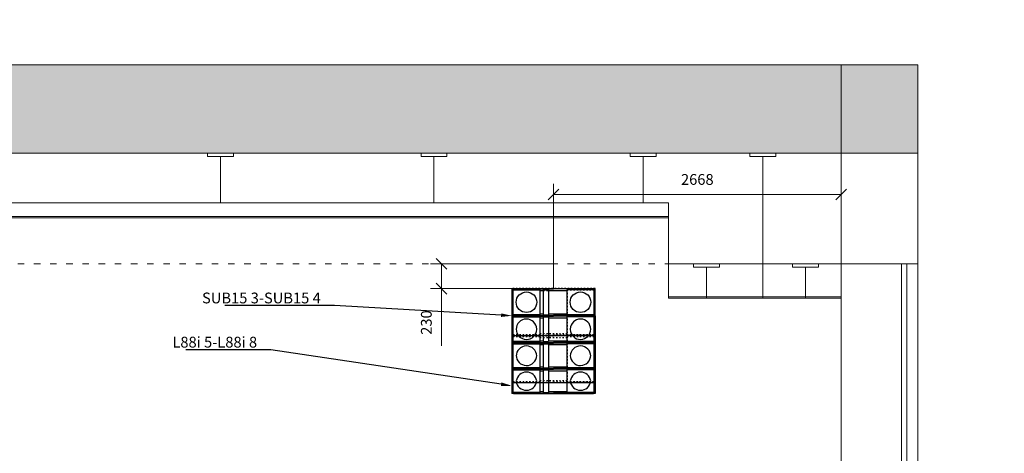
# Model space of a CAD drawing. Extents: x -159630 to 1832880, y -169306 to -73104.
# Drawn here: x -81979 to -72847, y -164051 to -160025 of the extents above; entities that cross this region are included whole.
import ezdxf
from ezdxf import colors
from ezdxf.entities.mleader import LeaderData, LeaderLine
from ezdxf.math import Vec2, Vec3

# ---------------------------------------------------------------- set-up
doc = ezdxf.new("R2010")
doc.units = 0
doc.header["$MEASUREMENT"] = 0
doc.linetypes.add('ACAD_ISO03W100', pattern=[30, 12, -18])
doc.linetypes.add('DASHDOT2', pattern=[22, 12, -3, 0.5, -3, 0.5, -3])
doc.layers.get('0').update_dxf_attribs({"lineweight": 0})
doc.layers.add('VGA', color=4, linetype='Continuous')
doc.layers.add('РАЗМЕРЫ СВЕТ', color=7, linetype='Continuous')
doc.layers.add('ВЫНОСКИ', color=92, linetype='Continuous', lineweight=20)
doc.styles.add('ARIAL', font='ARIAL.TTF', dxfattribs={"height": 30})
doc.styles.add('Romans', font='romans.shx', dxfattribs={"width": 0.8, "oblique": 15})
doc.styles.get("Standard").update_dxf_attribs({"font": 'txt', "bigfont": 'BIGFONT.SHX'})
doc.dimstyles.new('строительный 200', dxfattribs={"dimtxt": 100, "dimasz": 100, "dimexe": 100, "dimexo": 0.0625, "dimgap": 90, "dimtad": 1, "dimdec": 0, "dimzin": 0, "dimdsep": 46, "dimtxsty": 'Standard', "dimblk": 'OBLIQUE', "dimcen": 0.09, "dimadec": 0, "dimazin": 0, "dimtfac": 1, "dimtdec": 0, "dimtofl": 0, "dimtmove": 0, "dimatfit": 3, "dimldrblk": 'OBLIQUE', "dimfxl": 1.25, "dimtolj": 1, "dimtzin": 0, "dimlwd": 0, "dimlwe": 0, "dimarcsym": 0})

# ---------------------------------------------------------------- blocks, each defined once
blk = doc.blocks.new('MW L88i FRONT')
at = {"color": 1, "linetype": 'ByBlock'}
for p, q in [((-110406, -102327.9), (-110406, -102579.9)), ((-110406, -102327.9), (-110396, -102327.9)), ((-110406, -102327.9), (-110406, -102337.9)), ((-110396, -102327.9), (-110396, -102579.9)), ((-110396, -102327.9), (-110391, -102327.9)), ((-110396, -102337.9), (-110146, -102337.9)), ((-110146, -102337.9), (-110396, -102337.9)), ((-110391, -102327.9), (-110391, -102330.8)), ((-110391, -102327.9), (-109650, -102327.9)), ((-110391, -102330.8), (-110020.5, -102330.8)), ((-110146, -102337.9), (-110146, -102569.9)), ((-110146, -102345.8), (-110116.8, -102345.8)), ((-110116.8, -102337.9), (-110116.8, -102569.9)), ((-110116.8, -102337.9), (-110066.8, -102337.9)), ((-110066.8, -102337.9), (-110066.8, -102569.9)), ((-110066.8, -102345.8), (-109895, -102345.8)), ((-109650, -102330.8), (-110020.5, -102330.8)), ((-109895, -102337.9), (-109895, -102569.9)), ((-109645, -102337.9), (-109895, -102337.9)), ((-109650, -102327.9), (-109650, -102330.8)), ((-109635, -102327.9), (-109650, -102327.9)), ((-109645, -102327.9), (-109645, -102579.9)), ((-109635, -102579.9), (-109635, -102327.9)), ((-110391, -102579.9), (-110406, -102579.9)), ((-110146, -102569.9), (-110396, -102569.9)), ((-110391, -102579.9), (-110391, -102576.9)), ((-110391, -102576.9), (-110020.5, -102576.9)), ((-110391, -102579.9), (-109650, -102579.9)), ((-110146, -102562), (-110116.8, -102562)), ((-110116.8, -102569.9), (-110066.8, -102569.9)), ((-110066.8, -102562), (-109895, -102562)), ((-109650, -102576.9), (-110020.5, -102576.9)), ((-109645, -102569.9), (-109895, -102569.9)), ((-109650, -102579.9), (-109650, -102576.9)), ((-109635, -102579.9), (-109650, -102579.9))]:
    blk.add_line(p, q, dxfattribs=at)
for centre in [(-110271, -102453.9), (-109770, -102453.9)]:
    blk.add_circle(centre, 95.7, dxfattribs=at)
blk = doc.blocks.new('MW L88i X4 FRONT')
at = {"color": 1, "linetype": 'ByBlock'}
for p, q in [((-102043, -161372.5), (-102043, -161480.6)), ((-102043, -161372.5), (-102033, -161372.5)), ((-102043, -161372.5), (-102043, -161382.5)), ((-102033, -161372.5), (-102033, -161483.2)), ((-102033, -161372.5), (-102028, -161372.5)), ((-102028, -161372.5), (-102028, -161375.5)), ((-102028, -161372.5), (-101287, -161372.5)), ((-101287, -161372.5), (-101287, -161375.5)), ((-101272, -161372.5), (-101287, -161372.5)), ((-101282, -161372.5), (-101282, -161483.2)), ((-101272, -161372.5), (-101272, -161480.6)), ((-102033, -161382.5), (-101783, -161382.5)), ((-101783, -161382.5), (-102033, -161382.5)), ((-102028, -161375.5), (-101657.5, -161375.5)), ((-101783, -161382.5), (-101783, -161506.6)), ((-101783, -161390.5), (-101753.7, -161390.5)), ((-101753.7, -161382.5), (-101753.7, -161518.8)), ((-101753.7, -161382.5), (-101703.7, -161382.5)), ((-101703.7, -161382.5), (-101703.7, -161522.3)), ((-101703.7, -161390.5), (-101532, -161390.5)), ((-101287, -161375.5), (-101657.5, -161375.5)), ((-101282, -161382.5), (-101532, -161382.5)), ((-101532, -161382.5), (-101532, -161506.6)), ((-102043, -161478.6), (-102043, -161622.5)), ((-102033, -161481.2), (-102033, -161622.5)), ((-101783, -161504.6), (-101783, -161612.5)), ((-101753.7, -161516.8), (-101753.7, -161612.5)), ((-101703.7, -161520.3), (-101703.7, -161612.5)), ((-101532, -161504.6), (-101532, -161612.5)), ((-101282, -161481.2), (-101282, -161622.5)), ((-101272, -161478.6), (-101272, -161622.5)), ((-102028, -161622.6), (-102043, -161622.5)), ((-102043, -161622.6), (-102043, -161730.7)), ((-102043, -161622.6), (-102033, -161622.6)), ((-102043, -161622.6), (-102043, -161632.6)), ((-101783, -161612.5), (-102033, -161612.5)), ((-102033, -161622.6), (-102033, -161733.2)), ((-102033, -161622.6), (-102028, -161622.6)), ((-102033, -161632.6), (-101783, -161632.6)), ((-101783, -161632.6), (-102033, -161632.6)), ((-102028, -161622.5), (-102028, -161619.6)), ((-102028, -161619.6), (-101657.5, -161619.6)), ((-102028, -161622.6), (-101287, -161622.6)), ((-102028, -161622.6), (-102028, -161625.5)), ((-102028, -161622.6), (-101287, -161622.6)), ((-102028, -161625.5), (-101657.5, -161625.5)), ((-101783, -161604.6), (-101753.7, -161604.6)), ((-101783, -161632.6), (-101783, -161756.6)), ((-101783, -161640.5), (-101753.7, -161640.5)), ((-101753.7, -161612.5), (-101703.7, -161612.5)), ((-101753.7, -161632.6), (-101753.7, -161768.8)), ((-101753.7, -161632.6), (-101703.7, -161632.6)), ((-101703.7, -161604.6), (-101532, -161604.6)), ((-101703.7, -161632.6), (-101703.7, -161772.4)), ((-101703.7, -161640.5), (-101532, -161640.5)), ((-101287, -161619.6), (-101657.5, -161619.6)), ((-101287, -161625.5), (-101657.5, -161625.5)), ((-101282, -161612.5), (-101532, -161612.5)), ((-101282, -161632.6), (-101532, -161632.6)), ((-101532, -161632.6), (-101532, -161756.6)), ((-101287, -161622.5), (-101287, -161619.6)), ((-101272, -161622.5), (-101287, -161622.5)), ((-101287, -161622.6), (-101287, -161625.5)), ((-101272, -161622.6), (-101287, -161622.6)), ((-101282, -161622.6), (-101282, -161733.2)), ((-101272, -161622.6), (-101272, -161730.7)), ((-102043, -161720.7), (-102043, -161864.6)), ((-102033, -161723.2), (-102033, -161864.6)), ((-101282, -161723.2), (-101282, -161864.6)), ((-101272, -161720.7), (-101272, -161864.6)), ((-101783, -161746.6), (-101783, -161854.6)), ((-101753.7, -161758.8), (-101753.7, -161854.6)), ((-101703.7, -161762.4), (-101703.7, -161854.6)), ((-101532, -161746.6), (-101532, -161854.6)), ((-102028, -161864.7), (-102043, -161864.6)), ((-102043, -161864.7), (-102043, -161972.7)), ((-102043, -161864.7), (-102033, -161864.7)), ((-102043, -161864.7), (-102043, -161874.7)), ((-101783, -161854.6), (-102033, -161854.6)), ((-102033, -161864.7), (-102033, -161975.3)), ((-102033, -161864.7), (-102028, -161864.7)), ((-102033, -161874.7), (-101783, -161874.7)), ((-101783, -161874.7), (-102033, -161874.7)), ((-102028, -161864.6), (-102028, -161861.7)), ((-102028, -161861.7), (-101657.5, -161861.7)), ((-102028, -161864.7), (-101287, -161864.7)), ((-102028, -161864.7), (-102028, -161867.6)), ((-102028, -161864.7), (-101287, -161864.7)), ((-102028, -161867.6), (-101657.5, -161867.6)), ((-101783, -161846.7), (-101753.7, -161846.7)), ((-101783, -161874.7), (-101783, -161998.7)), ((-101783, -161882.6), (-101753.7, -161882.6)), ((-101753.7, -161854.6), (-101703.7, -161854.6)), ((-101753.7, -161874.7), (-101753.7, -162010.9)), ((-101753.7, -161874.7), (-101703.7, -161874.7)), ((-101703.7, -161846.7), (-101532, -161846.7)), ((-101703.7, -161874.7), (-101703.7, -162014.4)), ((-101703.7, -161882.6), (-101532, -161882.6)), ((-101287, -161861.7), (-101657.5, -161861.7)), ((-101287, -161867.6), (-101657.5, -161867.6)), ((-101282, -161854.6), (-101532, -161854.6)), ((-101282, -161874.7), (-101532, -161874.7)), ((-101532, -161874.7), (-101532, -161998.7)), ((-101287, -161864.6), (-101287, -161861.7)), ((-101272, -161864.6), (-101287, -161864.6)), ((-101287, -161864.7), (-101287, -161867.6)), ((-101272, -161864.7), (-101287, -161864.7)), ((-101282, -161864.7), (-101282, -161975.3)), ((-101272, -161864.7), (-101272, -161972.7)), ((-102043, -161950.7), (-102043, -162094.7)), ((-102033, -161953.3), (-102033, -162094.7)), ((-101783, -161976.7), (-101783, -162084.7)), ((-101753.7, -161988.9), (-101753.7, -162084.7)), ((-101703.7, -161992.4), (-101703.7, -162084.7)), ((-101532, -161976.7), (-101532, -162084.7)), ((-101282, -161953.3), (-101282, -162094.7)), ((-101272, -161950.7), (-101272, -162094.7)), ((-102028, -162094.7), (-102043, -162094.7)), ((-101783, -162084.7), (-102033, -162084.7)), ((-102028, -162094.7), (-102028, -162091.7)), ((-102028, -162091.7), (-101657.5, -162091.7)), ((-102028, -162094.7), (-101287, -162094.7)), ((-101783, -162076.7), (-101753.7, -162076.7)), ((-101753.7, -162084.7), (-101703.7, -162084.7)), ((-101703.7, -162076.7), (-101532, -162076.7)), ((-101287, -162091.7), (-101657.5, -162091.7)), ((-101282, -162084.7), (-101532, -162084.7)), ((-101287, -162094.7), (-101287, -162091.7)), ((-101272, -162094.7), (-101287, -162094.7))]:
    blk.add_line(p, q, dxfattribs=at)
for centre, start, end in [((-101908, -161498.5), 1.74693, 180), ((-101407, -161498.5), 0, 178.25307), ((-101908, -161496.5), 180, 358.25307), ((-101407, -161496.5), 181.74693, 0), ((-101908, -161748.6), 1.74693, 180), ((-101407, -161748.6), 0, 178.25307), ((-101908, -161738.6), 180, 358.25307), ((-101407, -161738.6), 181.74693, 0), ((-101908, -161990.7), 8.18089, 171.68701), ((-101407, -161990.7), 8.31299, 171.81911), ((-101908, -161968.7), 186.66149, 353.03815), ((-101407, -161968.7), 186.96185, 353.33851)]:
    blk.add_arc(centre, 95.7, start, end, dxfattribs=at)
at = {"color": 5, "linetype": 'ByBlock'}
blk.add_blockref('MW L88i FRONT', (8363, -58792.7), dxfattribs=at)
blk = doc.blocks.new('MW SUB15 FRONT')
at = {"color": 5, "linetype": 'ACAD_ISO03W100'}
for p, q in [((-109358.9, -102327.9), (-109358.9, -102579.9)), ((-109358.9, -102327.9), (-109348.9, -102327.9)), ((-109358.9, -102327.9), (-109358.9, -102337.9)), ((-109348.9, -102327.9), (-109348.9, -102763.9)), ((-109348.9, -102327.9), (-109343.9, -102327.9)), ((-109348.9, -102337.8), (-109098.9, -102337.8)), ((-109098.9, -102337.9), (-109348.9, -102337.9)), ((-109343.9, -102327.9), (-109343.9, -102330.8)), ((-109343.9, -102327.9), (-108602.9, -102327.9)), ((-109343.9, -102330.8), (-108973.4, -102330.8)), ((-109098.9, -102345.8), (-108847.9, -102345.8)), ((-108602.9, -102330.8), (-108973.4, -102330.8)), ((-108847.9, -102337.8), (-108847.9, -102753.9)), ((-108847.9, -102337.8), (-108597.9, -102337.8)), ((-108602.9, -102327.9), (-108602.9, -102330.8)), ((-108597.9, -102327.9), (-108597.9, -102763.9)), ((-109343.9, -102763.9), (-109358.9, -102763.9)), ((-109348.9, -102753.9), (-109098.9, -102753.9)), ((-109343.9, -102760.9), (-108973.4, -102760.9)), ((-109343.9, -102760.9), (-109343.9, -102763.9)), ((-109343.9, -102763.9), (-108602.9, -102763.9)), ((-109098.9, -102745.9), (-108847.9, -102745.9)), ((-108602.9, -102760.9), (-108973.4, -102760.9)), ((-108847.9, -102753.9), (-108597.9, -102753.9)), ((-108602.9, -102760.9), (-108602.9, -102763.9))]:
    blk.add_line(p, q, dxfattribs=at)
at = {"color": 5, "linetype": 'ACAD_ISO03W100', "ltscale": 5}
blk.add_line((-109098.9, -102337.8), (-109098.9, -102753.9), dxfattribs=at)
at = {"color": 5, "linetype": 'ACAD_ISO03W100'}
blk.add_lwpolyline([(-109358.9, -102763.9), (-108588.9, -102763.9), (-108588.9, -102327.9), (-109358.9, -102327.9)], close=True, dxfattribs=at)
blk = doc.blocks.new('_Oblique')
at = {"color": 0, "linetype": 'ByBlock', "lineweight": -2}
blk.add_line((-0.5, -0.5), (0.5, 0.5), dxfattribs=at)
blk = doc.blocks.new('*D91')
at = {"layer": 'Defpoints', "color": 0, "linetype": 'ByBlock', "lineweight": -3}
for p in [(-74359.8, -161648.2), (-77028.3, -162521.9), (-74359.8, -162706.5)]:
    blk.add_point(p, dxfattribs=at)
at = {"layer": 'РАЗМЕРЫ СВЕТ', "color": 0, "lineweight": 0}
for p, q in [((-77028.3, -162521.8), (-77028.3, -161548.2)), ((-77028.3, -161648.2), (-74359.8, -161648.2))]:
    blk.add_line(p, q, dxfattribs=at)
at = {"layer": 'РАЗМЕРЫ СВЕТ', "color": 0, "linetype": 'ByBlock', "lineweight": 0}
blk.add_line((-74359.8, -162706.4), (-74359.8, -161548.2), dxfattribs=at)
at = {"layer": 'РАЗМЕРЫ СВЕТ', "color": 0, "linetype": 'ByBlock', "lineweight": 0, "xscale": 100, "yscale": 100, "zscale": 100, "rotation": 180}
blk.add_blockref('_Oblique', (-77028.3, -161648.2), dxfattribs=at)
at = {"layer": 'РАЗМЕРЫ СВЕТ', "color": 0, "linetype": 'ByBlock', "lineweight": 0, "xscale": 100, "yscale": 100, "zscale": 100}
blk.add_blockref('_Oblique', (-74359.8, -161648.2), dxfattribs=at)
at = {"layer": 'РАЗМЕРЫ СВЕТ', "color": 0, "linetype": 'ByBlock', "insert": (-75694.1, -161508.2), "char_height": 100, "attachment_point": 5}
blk.add_mtext('\\A1;2668', dxfattribs=at)
blk = doc.blocks.new('*D94')
at = {"layer": 'Defpoints', "color": 0, "linetype": 'ByBlock', "lineweight": -3}
for p in [(-77028.3, -162292.4), (-78067.4, -162521.9), (-77028.8, -162521.9)]:
    blk.add_point(p, dxfattribs=at)
at = {"layer": 'РАЗМЕРЫ СВЕТ', "color": 0, "lineweight": 0}
for p, q in [((-77028.3, -162292.4), (-78167.4, -162292.4)), ((-78067.4, -162292.4), (-78067.4, -162521.9)), ((-78067.4, -162521.9), (-78067.4, -163051.9))]:
    blk.add_line(p, q, dxfattribs=at)
at = {"layer": 'РАЗМЕРЫ СВЕТ', "color": 0, "linetype": 'ByBlock', "lineweight": 0}
blk.add_line((-77028.8, -162521.9), (-78167.4, -162521.9), dxfattribs=at)
at = {"layer": 'РАЗМЕРЫ СВЕТ', "color": 0, "linetype": 'ByBlock', "lineweight": 0, "xscale": 100, "yscale": 100, "zscale": 100}
for p, rotation in [((-78067.4, -162292.4), 90), ((-78067.4, -162521.9), 270)]:
    blk.add_blockref('_Oblique', p, dxfattribs=dict(at, rotation=rotation))
at = {"layer": 'РАЗМЕРЫ СВЕТ', "color": 0, "linetype": 'ByBlock', "lineweight": -3, "insert": (-78207.4, -162836.9), "char_height": 100, "attachment_point": 5, "rotation": 90}
blk.add_mtext('\\A1;230', dxfattribs=at)
blk = doc.blocks.new('audio 3')
at = {"lineweight": 5}
h = blk.add_hatch(dxfattribs=at)
h.set_pattern_fill('JIS_STN_1E', color=0, scale=100, style=0)
h.set_pattern_definition([(45, (-335746.85, -339603.85), (-70.710678, 70.710678), []), (45, (-335676.35, -339603.85), (-70.710678, 70.710678), [100, -50])])
h.paths.add_polyline_path([(-89556.8, -161263.8), (-73649.8, -161263.8), (-73649.8, -160443.8), (-89556.8, -160443.8)])
at = {"color": 0, "lineweight": 5}
for p, q in [((-89556.8, -160443.8), (-73649.8, -160443.8)), ((-73649.8, -160443.8), (-73649.8, -167813.8)), ((-89556.8, -161263.8), (-73649.8, -161263.8)), ((-80116.8, -161293.8), (-80116.8, -161723.8)), ((-78136.8, -161293.8), (-78136.8, -161723.8)), ((-76196.8, -161293.8), (-76196.8, -161723.8)), ((-75086.8, -161293.8), (-75086.8, -162611.8)), ((-87246.8, -161723.8), (-75959.8, -161723.8)), ((-75959.8, -162611.8), (-75959.8, -161723.8)), ((-87246.8, -161851.3), (-75959.8, -161851.3)), ((-87246.8, -161863.8), (-75959.8, -161863.8)), ((-75959.8, -162292.4), (-73649.8, -162292.4)), ((-75609.8, -162322.4), (-75609.8, -162611.8)), ((-74689.8, -162322.4), (-74689.8, -162611.8)), ((-74359.8, -162292.4), (-74359.8, -167813.8)), ((-73799.8, -162292.4), (-73799.8, -166753.8)), ((-73749.8, -162292.4), (-73749.8, -166753.8)), ((-74359.8, -162599.3), (-75959.8, -162599.3)), ((-75959.8, -162611.8), (-74359.8, -162611.8)), ((-74359.8, -162611.8), (-75959.8, -162611.8))]:
    blk.add_line(p, q, dxfattribs=at)
at = {"color": 0, "linetype": 'DASHDOT2', "lineweight": 5, "ltscale": 2000}
blk.add_line((-74359.8, -160446.1), (-74359.8, -168797.5), dxfattribs=at)
at = {"color": 0, "linetype": 'ACAD_ISO03W100', "lineweight": 5, "ltscale": 5}
blk.add_line((-87246.8, -162292.4), (-75959.8, -162292.4), dxfattribs=at)
at = {"color": 0, "lineweight": 5}
for points in [[(-89556.8, -161263.8), (-73649.8, -161263.8), (-73649.8, -160443.8), (-89556.8, -160443.8)], [(-80236.8, -161263.8), (-79996.8, -161263.8), (-79996.8, -161293.8), (-80236.8, -161293.8)], [(-78256.8, -161263.8), (-78016.8, -161263.8), (-78016.8, -161293.8), (-78256.8, -161293.8)], [(-76316.8, -161263.8), (-76076.8, -161263.8), (-76076.8, -161293.8), (-76316.8, -161293.8)], [(-75206.8, -161263.8), (-74966.8, -161263.8), (-74966.8, -161293.8), (-75206.8, -161293.8)], [(-75729.8, -162292.4), (-75489.8, -162292.4), (-75489.8, -162322.4), (-75729.8, -162322.4)], [(-74809.8, -162292.4), (-74569.8, -162292.4), (-74569.8, -162322.4), (-74809.8, -162322.4)]]:
    blk.add_lwpolyline(points, close=True, dxfattribs=at)
at = {"color": 7, "linetype": 'ByBlock'}
for name, p in [('MW L88i X4 FRONT', (24629.2, -1401.4)), ('MW SUB15 FRONT', (31945.2, -60194)), ('MW SUB15 FRONT', (31945.2, -60630))]:
    blk.add_blockref(name, p, dxfattribs=at)
at = {"color": 0, "lineweight": 5, "insert": (-88916.6, -160030), "char_height": 300, "width": 15094.205, "attachment_point": 1, "style": 'ARIAL'}
blk.add_mtext('\\pi6401;РАЗРЕЗ 2-2', dxfattribs=at)
at = {"layer": 'РАЗМЕРЫ СВЕТ', "color": 7, "linetype": 'ByBlock'}
dim = blk.add_linear_dim(base=(-74359.8491, -161648.2165), p1=(-77028.2613, -162521.9037), p2=(-74359.8491, -162706.4586), angle=180, dimstyle='строительный 200', dxfattribs=at)
dim.commit()
dim.dimension.update_dxf_attribs({"geometry": '*D91', "text_midpoint": (-75694.0552, -161508.2165)})
at = {"layer": 'РАЗМЕРЫ СВЕТ', "color": 7, "linetype": 'ByBlock', "lineweight": -3}
dim = blk.add_linear_dim(base=(-78067.3573, -162521.9037), p1=(-77028.2613, -162292.3529), p2=(-77028.7613, -162521.9037), angle=90, dimstyle='строительный 200', dxfattribs=at)
dim.commit()
dim.dimension.update_dxf_attribs({"geometry": '*D94', "text_midpoint": (-78207.3573, -162836.9037)})
at = {"layer": 'ВЫНОСКИ'}
ml = blk.add_multileader_mtext('Standard', dxfattribs=at)
ml.set_content('SUB15 3-SUB15 4', color=256, style='Romans')
ml.set_leader_properties()
ml.build(insert=Vec2(0, 0))
ml.multileader.update_dxf_attribs({"text_left_attachment_type": 6, "text_right_attachment_type": 6, "dogleg_length": 36, "arrow_head_size": 100})
ctx = ml.context
ctx.base_point, ctx.char_height, ctx.arrow_head_size, ctx.landing_gap_size, ctx.plane_origin = Vec3(-80458.8, -162678.7), 100, 100, 90, Vec3(-75849.3, -163054.6)
ctx.left_attachment, ctx.right_attachment, ctx.text_align_type = 6, 6, 2
notes = []
notes.append((ctx, [(1, (1, 1, 0), (-79060.6, -162678.7), (-1, 0), 36, [(0, [(-77413.8, -162773.9)], 0, [])])]))
ctx.mtext.insert, ctx.mtext.alignment, ctx.mtext.flow_direction = Vec3(-79186.6, -162558.7), 3, 5
ml = blk.add_multileader_mtext('Standard', dxfattribs=at)
ml.set_content('L88i 5-L88i 8 ', color=256, style='Romans')
ml.set_leader_properties()
ml.build(insert=Vec2(0, 0))
ml.multileader.update_dxf_attribs({"text_left_attachment_type": 6, "text_right_attachment_type": 6, "dogleg_length": 36, "arrow_head_size": 100})
ctx = ml.context
ctx.base_point, ctx.char_height, ctx.arrow_head_size, ctx.landing_gap_size, ctx.plane_origin = Vec3(-80766.3, -163089), 100, 100, 90, Vec3(-75167.3, -162863.7)
ctx.left_attachment, ctx.right_attachment, ctx.text_align_type = 6, 6, 2
notes.append((ctx, [(1, (1, 1, 0), (-79651.1, -163089), (-1, 0), 36, [(0, [(-77413.8, -163424.1)], 0, [])])]))
ctx.mtext.insert, ctx.mtext.alignment, ctx.mtext.flow_direction = Vec3(-79777.1, -162969), 3, 5
for ctx, leaders in notes:
    for number, flags, end, landing, length, lines in leaders:
        leader = LeaderData()
        leader.index, (leader.has_last_leader_line, leader.has_dogleg_vector, leader.attachment_direction) = number, flags
        leader.last_leader_point, leader.dogleg_vector, leader.dogleg_length = Vec3(end), Vec3(landing), length
        for number, points, colour, breaks in lines:
            line = LeaderLine()
            line.index, line.vertices, line.color, line.breaks = number, Vec3.list(points), colors.encode_raw_color(colour), breaks
            leader.lines.append(line)
        ctx.leaders.append(leader)

msp = doc.modelspace()

# ---------------------------------------------------------------- block references
at = {"layer": 'VGA', "lineweight": -3}
msp.add_blockref('audio 3', (0, 0), dxfattribs=at)

doc.saveas('drawing.dxf')
